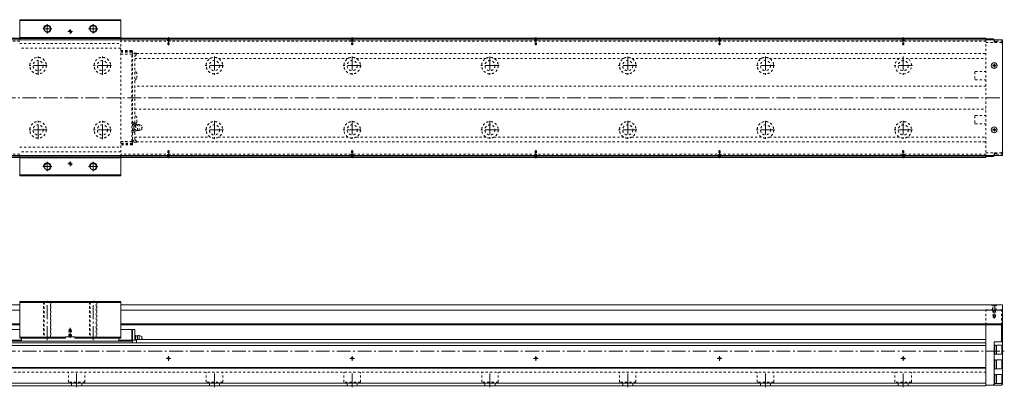
# Model space of a CAD drawing. Units: inches. Extents: x -222 to 1620, y -5 to 407.
# Drawn here: x 548 to 1620, y 6 to 407 of the extents above; entities that cross this region are included whole.
import ezdxf

# ---------------------------------------------------------------- set-up
doc = ezdxf.new("R2010")
doc.units = ezdxf.units.IN
doc.linetypes.add('CENTER', pattern=[22.8, 15, -3, 1.8, -3])
doc.linetypes.add('DASHED', pattern=[4.8, 2.4, -2.4])
doc.layers.add('Unnamed [1]', color=89, linetype='Continuous', lineweight=0)

msp = doc.modelspace()

# ---------------------------------------------------------------- linework, layer by layer
at = {"layer": 'Unnamed [1]', "color": 1, "linetype": 'Continuous', "lineweight": 0}
for p, q in [((548.4, 384.7), (548.4, 406.7)), ((658.4, 406.7), (548.4, 406.7)), ((658.4, 405.7), (548.4, 405.7)), ((658.4, 406.7), (658.4, 384.7)), ((658.4, 387.2), (548.4, 387.2)), ((658.4, 386.2), (548.4, 386.2)), ((548.4, 236.7), (548.4, 258.7)), ((658.4, 258.7), (658.4, 236.7)), ((658.4, 257.2), (548.4, 257.2)), ((658.4, 256.2), (548.4, 256.2)), ((658.4, 237.7), (548.4, 237.7)), ((658.4, 236.7), (548.4, 236.7)), ((658.4, 99.8), (548.4, 99.8)), ((548.4, 99.8), (548.4, 59.8)), ((658.4, 98.8), (548.4, 98.8)), ((658.4, 99.8), (658.4, 59.8)), ((598.3, 60.8), (548.4, 60.8)), ((598.3, 59.8), (548.4, 59.8)), ((598.3, 59.8), (598.3, 61.3)), ((608.5, 61.3), (598.3, 61.3)), ((608.5, 61.3), (608.5, 59.8)), ((658.4, 60.8), (608.5, 60.8)), ((658.4, 59.8), (608.5, 59.8))]:
    msp.add_line(p, q, dxfattribs=at)
at = {"layer": 'Unnamed [1]', "color": 252, "linetype": 'CENTER', "lineweight": 0}
for p, q in [((583.4, 396.7), (573.4, 396.7)), ((578.4, 391.7), (578.4, 401.7)), ((633.4, 396.7), (623.4, 396.7)), ((628.4, 391.7), (628.4, 401.7)), ((710.4, 378.8), (710.4, 387.6)), ((910.4, 378.8), (910.4, 387.6)), ((1110.4, 378.8), (1110.4, 387.6)), ((1310.4, 378.8), (1310.4, 387.6)), ((1510.4, 378.8), (1510.4, 387.6)), ((568.4, 346.7), (568.4, 366.7)), ((638.4, 346.7), (638.4, 366.7)), ((760.4, 366.6), (760.4, 346.8)), ((910.4, 366.6), (910.4, 346.8)), ((1060.4, 366.6), (1060.4, 346.8)), ((1210.4, 366.6), (1210.4, 346.8)), ((1360.4, 366.6), (1360.4, 346.8)), ((1510.4, 366.6), (1510.4, 346.8)), ((578.4, 356.7), (558.4, 356.7)), ((648.4, 356.7), (628.4, 356.7)), ((770.3, 356.7), (750.5, 356.7)), ((920.3, 356.7), (900.5, 356.7)), ((1070.3, 356.7), (1050.5, 356.7)), ((1220.3, 356.7), (1200.5, 356.7)), ((1370.3, 356.7), (1350.5, 356.7)), ((1520.3, 356.7), (1500.5, 356.7)), ((118.4, 321.7), (1618.4, 321.7)), ((568.4, 276.7), (568.4, 296.7)), ((638.4, 276.7), (638.4, 296.7)), ((760.4, 296.6), (760.4, 276.8)), ((910.4, 296.6), (910.4, 276.8)), ((1060.4, 296.6), (1060.4, 276.8)), ((1210.4, 296.6), (1210.4, 276.8)), ((1360.4, 296.6), (1360.4, 276.8)), ((1510.4, 296.6), (1510.4, 276.8)), ((578.4, 286.7), (558.4, 286.7)), ((648.4, 286.7), (628.4, 286.7)), ((770.3, 286.7), (750.5, 286.7)), ((920.3, 286.7), (900.5, 286.7)), ((1070.3, 286.7), (1050.5, 286.7)), ((1220.3, 286.7), (1200.5, 286.7)), ((1370.3, 286.7), (1350.5, 286.7)), ((1520.3, 286.7), (1500.5, 286.7)), ((710.4, 264.6), (710.4, 255.8)), ((910.4, 264.6), (910.4, 255.8)), ((1110.4, 264.6), (1110.4, 255.8)), ((1310.4, 264.6), (1310.4, 255.8)), ((1510.4, 264.6), (1510.4, 255.8)), ((583.4, 246.7), (573.4, 246.7)), ((578.4, 241.7), (578.4, 251.7)), ((605.9, 249.7), (600.9, 249.7)), ((603.4, 247.2), (603.4, 252.2)), ((633.4, 246.7), (623.4, 246.7)), ((628.4, 241.7), (628.4, 251.7)), ((578.4, 57.8), (578.4, 101.8)), ((628.4, 57.8), (628.4, 101.8)), ((1609.4, 81.1), (1609.4, 98.3)), ((603.4, 60.3), (603.4, 71)), ((118.4, 45.8), (1620.4, 45.8)), ((707.9, 37.8), (712.9, 37.8)), ((710.4, 35.3), (710.4, 40.3)), ((907.9, 37.8), (912.9, 37.8)), ((910.4, 35.3), (910.4, 40.3)), ((1107.9, 37.8), (1112.9, 37.8)), ((1110.4, 35.3), (1110.4, 40.3)), ((1307.9, 37.8), (1312.9, 37.8)), ((1310.4, 35.3), (1310.4, 40.3)), ((1507.9, 37.8), (1512.9, 37.8)), ((1510.4, 35.3), (1510.4, 40.3)), ((610.4, 6.3), (610.4, 24.3)), ((760.4, 6.3), (760.4, 24.3)), ((910.4, 6.3), (910.4, 24.3)), ((1060.4, 6.3), (1060.4, 24.3)), ((1210.4, 6.3), (1210.4, 24.3)), ((1360.4, 6.3), (1360.4, 24.3)), ((1510.4, 6.3), (1510.4, 24.3))]:
    msp.add_line(p, q, dxfattribs=at)
at = {"layer": 'Unnamed [1]', "color": 4, "linetype": 'Continuous', "lineweight": 0}
for p, q in [((548.4, 386.7), (220.4, 386.7)), ((548.4, 386.2), (220.4, 386.2)), ((1600.4, 386.7), (658.4, 386.7)), ((1600.4, 386.2), (658.4, 386.2)), ((1600.4, 386.7), (1600.4, 384.7)), ((1608.4, 385.7), (1600.4, 385.7)), ((1609.4, 384.7), (1608.4, 385.7)), ((1600.4, 258.7), (1600.4, 256.7)), ((1608.4, 257.7), (1600.4, 257.7)), ((1608.4, 257.7), (1609.4, 258.7)), ((548.4, 257.2), (220.4, 257.2)), ((548.4, 256.7), (220.4, 256.7)), ((1600.4, 257.2), (658.4, 257.2)), ((1600.4, 256.7), (658.4, 256.7)), ((548.4, 69.3), (536.2, 69.3)), ((670.6, 69.3), (658.4, 69.3)), ((670.6, 69.3), (671.1, 68.8)), ((670.6, 56.4), (670.6, 69.3)), ((673.6, 69.3), (671.1, 69.3)), ((671.1, 55.1), (671.1, 69.3)), ((673.6, 57.8), (673.6, 69.3)), ((1600.4, 7.8), (1600.4, 74.3)), ((1617.4, 55.8), (1617.4, 74.3)), ((1618.4, 74.3), (1618.4, 9.8)), ((1600.4, 54.8), (220.4, 54.8)), ((671.1, 56.4), (535.7, 56.4)), ((550.4, 57.8), (536.2, 57.8)), ((550.4, 59.8), (550.4, 56.4)), ((656.4, 59.8), (656.4, 56.4)), ((670.6, 57.8), (656.4, 57.8)), ((670.6, 57.8), (671.1, 57.3)), ((671.1, 57.8), (675.6, 57.8)), ((671.1, 55.1), (671.1, 54.8)), ((674.1, 62.8), (673.6, 62.8)), ((674.1, 59.3), (673.6, 59.3)), ((673.6, 58.3), (1600.4, 58.3)), ((675.6, 54.8), (675.6, 57.8)), ((676.8, 58.3), (676.8, 62.3)), ((678.3, 58.3), (678.3, 62.6)), ((678.3, 62.6), (681.4, 61.6)), ((681.4, 58.3), (681.4, 61.6)), ((1617.4, 55.8), (1609.4, 55.8)), ((1609.4, 55.8), (1609.4, 9.8)), ((1618.4, 56.8), (1617.4, 55.8)), ((1600.4, 51.8), (220.4, 51.8)), ((1610.2, 52.5), (1609.4, 52.5)), ((1610.2, 42), (1610.2, 52.5)), ((1611.8, 52), (1610.2, 52)), ((1617.2, 52.3), (1611.8, 52.3)), ((1611.8, 42.3), (1611.8, 52.3)), ((1617.8, 51.4), (1617.2, 52.3)), ((1617.2, 42.3), (1617.8, 43.1)), ((1617.8, 51.4), (1617.8, 43.1)), ((1609.4, 42), (1610.2, 42)), ((1610.2, 36.5), (1609.4, 36.5)), ((1610.2, 42.5), (1611.8, 42.5)), ((1610.2, 26), (1610.2, 36.5)), ((1611.8, 36), (1610.2, 36)), ((1611.8, 42.3), (1617.2, 42.3)), ((1617.2, 36.3), (1611.8, 36.3)), ((1611.8, 26.3), (1611.8, 36.3)), ((1617.8, 35.4), (1617.2, 36.3)), ((1617.8, 35.4), (1617.8, 27.1)), ((1600.4, 27.8), (220.4, 27.8)), ((220.4, 27.3), (1600.4, 27.3)), ((1609.4, 26), (1610.2, 26)), ((1610.2, 26.5), (1611.8, 26.5)), ((1611.8, 26.3), (1617.2, 26.3)), ((1617.2, 26.3), (1617.8, 27.1)), ((1600.4, 10.8), (220.4, 10.8)), ((1610.2, 20.5), (1609.4, 20.5)), ((1610.2, 10), (1610.2, 20.5)), ((1611.8, 20), (1610.2, 20)), ((1617.2, 20.3), (1611.8, 20.3)), ((1611.8, 10.3), (1611.8, 20.3)), ((1617.8, 19.4), (1617.2, 20.3)), ((1617.2, 10.3), (1617.8, 11.1)), ((1617.8, 19.4), (1617.8, 11.1)), ((1600.4, 7.8), (220.4, 7.8)), ((1617.4, 8.8), (1600.4, 8.8)), ((1608.4, 8.8), (1609.4, 9.8)), ((1609.4, 10), (1610.2, 10)), ((1610.2, 10.5), (1611.8, 10.5)), ((1611.8, 10.3), (1617.2, 10.3)), ((1618.4, 9.8), (1617.4, 8.8))]:
    msp.add_line(p, q, dxfattribs=at)
at = {"layer": 'Unnamed [1]', "color": 252, "linetype": 'CENTER', "lineweight": 0, "extrusion": (1.22461e-16, 0, -1)}
for p, q in [((605.9, 393.7), (600.9, 393.7)), ((603.4, 396.2), (603.4, 391.2))]:
    msp.add_line(p, q, dxfattribs=at)
at = {"layer": 'Unnamed [1]', "color": 252, "linetype": 'DASHED', "lineweight": 0}
for p, q in [((709.6, 385.7), (709.1, 386.2)), ((711.2, 385.7), (711.7, 386.2)), ((909.6, 385.7), (909.1, 386.2)), ((911.2, 385.7), (911.7, 386.2)), ((1109.6, 385.7), (1109.1, 386.2)), ((1111.2, 385.7), (1111.7, 386.2)), ((1309.6, 385.7), (1309.1, 386.2)), ((1311.2, 385.7), (1311.7, 386.2)), ((1509.6, 385.7), (1509.1, 386.2)), ((1511.2, 385.7), (1511.7, 386.2)), ((548.4, 383.2), (220.4, 383.2)), ((548.4, 380.7), (658.4, 380.7)), ((658.4, 375.7), (548.4, 375.7)), ((658.4, 384.7), (658.4, 258.7)), ((1600.4, 383.2), (658.4, 383.2)), ((709.4, 385.9), (709.4, 381.2)), ((709.4, 381.2), (711.4, 381.2)), ((709.6, 385.7), (709.6, 379.8)), ((709.6, 385.7), (711.2, 385.7)), ((709.6, 379.8), (710.4, 379.3)), ((709.6, 379.8), (711.2, 379.8)), ((711.2, 379.8), (710.4, 379.3)), ((711.2, 385.7), (711.2, 379.8)), ((711.4, 385.9), (711.4, 381.2)), ((909.4, 385.9), (909.4, 381.2)), ((909.4, 381.2), (911.4, 381.2)), ((909.6, 385.7), (909.6, 379.8)), ((909.6, 385.7), (911.2, 385.7)), ((909.6, 379.8), (910.4, 379.3)), ((909.6, 379.8), (911.2, 379.8)), ((911.2, 379.8), (910.4, 379.3)), ((911.2, 385.7), (911.2, 379.8)), ((911.4, 385.9), (911.4, 381.2)), ((1109.4, 385.9), (1109.4, 381.2)), ((1109.4, 381.2), (1111.4, 381.2)), ((1109.6, 385.7), (1109.6, 379.8)), ((1109.6, 385.7), (1111.2, 385.7)), ((1109.6, 379.8), (1110.4, 379.3)), ((1109.6, 379.8), (1111.2, 379.8)), ((1111.2, 379.8), (1110.4, 379.3)), ((1111.2, 385.7), (1111.2, 379.8)), ((1111.4, 385.9), (1111.4, 381.2)), ((1309.4, 385.9), (1309.4, 381.2)), ((1309.4, 381.2), (1311.4, 381.2)), ((1309.6, 385.7), (1309.6, 379.8)), ((1309.6, 385.7), (1311.2, 385.7)), ((1309.6, 379.8), (1310.4, 379.3)), ((1309.6, 379.8), (1311.2, 379.8)), ((1311.2, 379.8), (1310.4, 379.3)), ((1311.2, 385.7), (1311.2, 379.8)), ((1311.4, 385.9), (1311.4, 381.2)), ((1509.4, 385.9), (1509.4, 381.2)), ((1509.4, 381.2), (1511.4, 381.2)), ((1509.6, 385.7), (1509.6, 379.8)), ((1509.6, 385.7), (1511.2, 385.7)), ((1509.6, 379.8), (1510.4, 379.3)), ((1509.6, 379.8), (1511.2, 379.8)), ((1511.2, 379.8), (1510.4, 379.3)), ((1511.2, 385.7), (1511.2, 379.8)), ((1511.4, 385.9), (1511.4, 381.2)), ((1600.4, 384.7), (1600.4, 258.7)), ((1617.4, 381.7), (1600.4, 381.7)), ((1609.4, 384.7), (1609.4, 381.7)), ((1609.4, 383.5), (1610.2, 383.5)), ((1610.2, 383.5), (1610.2, 381.7)), ((1610.2, 383), (1611.8, 383)), ((1611.8, 383.2), (1617.2, 383.2)), ((1611.8, 383.2), (1611.8, 381.7)), ((1617.2, 383.2), (1617.8, 382.4)), ((1617.4, 381.7), (1618.4, 380.7)), ((1617.8, 381.3), (1617.8, 382.4)), ((658.4, 373.1), (671.1, 373.1)), ((658.4, 371.9), (671.1, 371.9)), ((658.4, 371.3), (671.1, 371.3)), ((670.6, 369.2), (658.4, 369.2)), ((670.6, 369.2), (669.5, 369.2)), ((671.1, 368.7), (670.6, 369.2)), ((670.6, 274.2), (670.6, 369.2)), ((671.1, 294.2), (671.1, 373.1)), ((675.6, 370.4), (671.1, 367.8)), ((675.2, 370.2), (671.1, 370.2)), ((673.6, 366.9), (675.6, 368.9)), ((673.6, 294.2), (673.6, 366.9)), ((673.6, 364.6), (756.2, 364.6)), ((675.6, 368.9), (675.6, 370.4)), ((675.6, 369.8), (1600.4, 369.8)), ((764.7, 364.6), (906.2, 364.6)), ((914.7, 364.6), (1056.2, 364.6)), ((1064.7, 364.6), (1206.2, 364.6)), ((1214.7, 364.6), (1356.2, 364.6)), ((1364.7, 364.6), (1600.4, 364.6)), ((675.9, 343.1), (675.9, 348.3)), ((1588.4, 349.7), (1588.4, 341.7)), ((1588.9, 350.2), (1600.4, 350.2)), ((1600.4, 334.2), (673.6, 334.2)), ((1588.9, 341.2), (1600.4, 341.2)), ((673.6, 309.2), (1600.4, 309.2)), ((675.9, 295.1), (675.9, 300.3)), ((1588.4, 301.7), (1588.4, 293.7)), ((1588.9, 302.2), (1600.4, 302.2)), ((671.1, 294.2), (673.6, 294.2)), ((671.1, 271.5), (671.1, 294.2)), ((671.1, 292.4), (672.6, 292.4)), ((672.6, 292.2), (671.1, 292.2)), ((672.6, 294.2), (672.6, 284.2)), ((674.1, 293.2), (673.3, 293.2)), ((674.1, 291.2), (673.3, 291.2)), ((673.6, 293.2), (673.6, 294.2)), ((676.8, 286.2), (676.8, 292.2)), ((681.4, 291.6), (678.3, 292.5)), ((678.3, 285.9), (678.3, 292.5)), ((681.4, 286.9), (681.4, 291.6)), ((1588.9, 293.2), (1600.4, 293.2)), ((671.1, 286.2), (672.6, 286.2)), ((671.1, 286), (672.6, 286)), ((671.1, 284.2), (673.6, 284.2)), ((674.1, 287.2), (673.3, 287.2)), ((674.1, 285.2), (673.3, 285.2)), ((673.6, 276.5), (673.6, 285.2)), ((673.6, 278.8), (756.2, 278.8)), ((678.3, 285.9), (681.4, 286.9)), ((764.7, 278.8), (906.2, 278.8)), ((914.7, 278.8), (1056.2, 278.8)), ((1064.7, 278.8), (1206.2, 278.8)), ((1214.7, 278.8), (1356.2, 278.8)), ((1364.7, 278.8), (1506.2, 278.8)), ((1514.7, 278.8), (1600.4, 278.8)), ((670.6, 274.2), (658.4, 274.2)), ((671.1, 272.2), (658.4, 272.2)), ((671.1, 271.5), (658.4, 271.5)), ((671.1, 270.3), (658.4, 270.3)), ((670.6, 274.2), (671.1, 274.7)), ((671.1, 275.6), (675.6, 273)), ((675.2, 273.2), (671.1, 273.2)), ((671.1, 271.5), (671.1, 270.3)), ((675.6, 274.5), (673.6, 276.5)), ((675.6, 273), (675.6, 274.5)), ((675.6, 273.6), (1600.4, 273.6)), ((548.4, 260.2), (220.4, 260.2)), ((548.4, 267.7), (658.4, 267.7)), ((658.4, 262.7), (548.4, 262.7)), ((1600.4, 260.2), (658.4, 260.2)), ((709.6, 257.7), (709.1, 257.2)), ((709.4, 257.5), (709.4, 262.2)), ((709.4, 262.2), (711.4, 262.2)), ((709.6, 263.6), (710.4, 264.1)), ((709.6, 257.7), (709.6, 263.6)), ((709.6, 263.6), (711.2, 263.6)), ((709.6, 257.7), (711.2, 257.7)), ((711.2, 263.6), (710.4, 264.1)), ((711.2, 257.7), (711.2, 263.6)), ((711.2, 257.7), (711.7, 257.2)), ((711.4, 257.5), (711.4, 262.2)), ((909.6, 257.7), (909.1, 257.2)), ((909.4, 257.5), (909.4, 262.2)), ((909.4, 262.2), (911.4, 262.2)), ((909.6, 263.6), (910.4, 264.1)), ((909.6, 257.7), (909.6, 263.6)), ((909.6, 263.6), (911.2, 263.6)), ((909.6, 257.7), (911.2, 257.7)), ((911.2, 263.6), (910.4, 264.1)), ((911.2, 257.7), (911.2, 263.6)), ((911.2, 257.7), (911.7, 257.2)), ((911.4, 257.5), (911.4, 262.2)), ((1109.6, 257.7), (1109.1, 257.2)), ((1109.4, 257.5), (1109.4, 262.2)), ((1109.4, 262.2), (1111.4, 262.2)), ((1109.6, 263.6), (1110.4, 264.1)), ((1109.6, 257.7), (1109.6, 263.6)), ((1109.6, 263.6), (1111.2, 263.6)), ((1109.6, 257.7), (1111.2, 257.7)), ((1111.2, 263.6), (1110.4, 264.1)), ((1111.2, 257.7), (1111.2, 263.6)), ((1111.2, 257.7), (1111.7, 257.2)), ((1111.4, 257.5), (1111.4, 262.2)), ((1309.6, 257.7), (1309.1, 257.2)), ((1309.4, 257.5), (1309.4, 262.2)), ((1309.4, 262.2), (1311.4, 262.2)), ((1309.6, 263.6), (1310.4, 264.1)), ((1309.6, 257.7), (1309.6, 263.6)), ((1309.6, 263.6), (1311.2, 263.6)), ((1309.6, 257.7), (1311.2, 257.7)), ((1311.2, 263.6), (1310.4, 264.1)), ((1311.2, 257.7), (1311.2, 263.6)), ((1311.2, 257.7), (1311.7, 257.2)), ((1311.4, 257.5), (1311.4, 262.2)), ((1509.6, 257.7), (1509.1, 257.2)), ((1509.4, 257.5), (1509.4, 262.2)), ((1509.4, 262.2), (1511.4, 262.2)), ((1509.6, 263.6), (1510.4, 264.1)), ((1509.6, 257.7), (1509.6, 263.6)), ((1509.6, 263.6), (1511.2, 263.6)), ((1509.6, 257.7), (1511.2, 257.7)), ((1511.2, 263.6), (1510.4, 264.1)), ((1511.2, 257.7), (1511.2, 263.6)), ((1511.2, 257.7), (1511.7, 257.2)), ((1511.4, 257.5), (1511.4, 262.2)), ((1617.4, 261.7), (1600.4, 261.7)), ((1609.4, 261.7), (1609.4, 258.7)), ((1609.4, 260), (1610.2, 260)), ((1610.2, 260), (1610.2, 261.7)), ((1610.2, 260.5), (1611.8, 260.5)), ((1611.8, 260.2), (1611.8, 261.7)), ((1611.8, 260.2), (1617.2, 260.2)), ((1617.2, 260.2), (1617.8, 261.1)), ((1617.4, 261.7), (1618.4, 262.7)), ((1617.8, 262.1), (1617.8, 261.1)), ((574, 99.8), (575, 98.8)), ((574.4, 99.4), (574.4, 60.2)), ((575, 98.8), (581.8, 98.8)), ((575, 98.8), (575, 60.8)), ((581.8, 98.8), (582.8, 99.8)), ((581.8, 60.8), (581.8, 98.8)), ((582.4, 99.4), (582.4, 60.2)), ((624, 99.8), (625, 98.8)), ((624.4, 99.4), (624.4, 60.2)), ((625, 98.8), (631.8, 98.8)), ((625, 98.8), (625, 60.8)), ((631.8, 98.8), (632.8, 99.8)), ((631.8, 60.8), (631.8, 98.8)), ((632.4, 99.4), (632.4, 60.2)), ((1617.4, 90.8), (1600.4, 90.8)), ((1600.4, 74.3), (1600.4, 90.8)), ((1607.7, 95.2), (1606.6, 96.3)), ((1611.2, 95.2), (1607.7, 95.2)), ((1607.7, 90.8), (1607.7, 95.2)), ((1608.2, 90.3), (1607.7, 90.8)), ((1607.9, 90.5), (1607.9, 84.8)), ((1610.7, 90.3), (1608.2, 90.3)), ((1608.2, 90.3), (1608.2, 82.8)), ((1610.7, 90.3), (1611.2, 90.8)), ((1610.7, 90.3), (1610.7, 82.8)), ((1610.9, 90.5), (1610.9, 84.8)), ((1611.2, 95.2), (1612.3, 96.3)), ((1611.2, 90.8), (1611.2, 95.2)), ((1617.4, 90.8), (1618.4, 89.8)), ((1617.4, 74.3), (1617.4, 90.8)), ((1610.9, 84.8), (1607.9, 84.8)), ((1610.7, 82.8), (1608.2, 82.8)), ((1608.2, 82.8), (1609.4, 82.1)), ((1610.7, 82.8), (1609.4, 82.1)), ((601.9, 61.5), (601.9, 67.3)), ((601.9, 67.3), (604.9, 67.3)), ((603.4, 70), (602.1, 69.3)), ((602.1, 69.3), (604.6, 69.3)), ((602.1, 69.3), (602.1, 61.8)), ((604.6, 69.3), (603.4, 70)), ((604.6, 61.8), (604.6, 69.3)), ((604.9, 61.5), (604.9, 67.3)), ((575, 60.8), (574, 59.8)), ((581.8, 60.8), (575, 60.8)), ((582.8, 59.8), (581.8, 60.8)), ((602.1, 61.8), (601.6, 61.3)), ((602.1, 61.8), (604.6, 61.8)), ((605.1, 61.3), (604.6, 61.8)), ((625, 60.8), (624, 59.8)), ((631.8, 60.8), (625, 60.8)), ((632.8, 59.8), (631.8, 60.8)), ((1600.4, 22.8), (220.4, 22.8)), ((601.4, 12), (601.4, 22.8)), ((619.4, 12), (619.4, 22.8)), ((751.4, 12), (751.4, 22.8)), ((769.4, 12), (769.4, 22.8)), ((901.4, 12), (901.4, 22.8)), ((919.4, 12), (919.4, 22.8)), ((1051.4, 12), (1051.4, 22.8)), ((1069.4, 12), (1069.4, 22.8)), ((1201.4, 12), (1201.4, 22.8)), ((1219.4, 12), (1219.4, 22.8)), ((1351.4, 12), (1351.4, 22.8)), ((1369.4, 12), (1369.4, 22.8)), ((1501.4, 12), (1501.4, 22.8)), ((1519.4, 12), (1519.4, 22.8)), ((619.4, 12), (601.4, 12)), ((604.9, 7.8), (604.9, 12)), ((615.9, 7.8), (615.9, 12)), ((769.4, 12), (751.4, 12)), ((754.9, 7.8), (754.9, 12)), ((765.9, 7.8), (765.9, 12)), ((919.4, 12), (901.4, 12)), ((904.9, 7.8), (904.9, 12)), ((915.9, 7.8), (915.9, 12)), ((1069.4, 12), (1051.4, 12)), ((1054.9, 7.8), (1054.9, 12)), ((1065.9, 7.8), (1065.9, 12)), ((1219.4, 12), (1201.4, 12)), ((1204.9, 7.8), (1204.9, 12)), ((1215.9, 7.8), (1215.9, 12)), ((1369.4, 12), (1351.4, 12)), ((1354.9, 7.8), (1354.9, 12)), ((1365.9, 7.8), (1365.9, 12)), ((1519.4, 12), (1501.4, 12)), ((1504.9, 7.8), (1504.9, 12)), ((1515.9, 7.8), (1515.9, 12))]:
    msp.add_line(p, q, dxfattribs=at)
at = {"layer": 'Unnamed [1]', "color": 2, "linetype": 'Continuous', "lineweight": 0}
for p, q in [((202.4, 384.7), (1618.4, 384.7)), ((1618.4, 258.7), (1618.4, 384.7)), ((202.4, 258.7), (1618.4, 258.7)), ((548.4, 96.3), (202.4, 96.3)), ((548.4, 90.3), (202.4, 90.3)), ((1618.4, 96.3), (658.4, 96.3)), ((1618.4, 90.3), (658.4, 90.3)), ((1618.4, 74.3), (1618.4, 96.3)), ((548.4, 75.3), (202.4, 75.3)), ((1618.4, 75.3), (658.4, 75.3)), ((548.4, 74.3), (202.4, 74.3)), ((1618.4, 74.3), (658.4, 74.3))]:
    msp.add_line(p, q, dxfattribs=at)
at = {"layer": 'Unnamed [1]', "color": 252, "linetype": 'Continuous', "lineweight": 0}
for p, q in [((1607.8, 357), (1607.8, 356.5)), ((1609.2, 357), (1607.8, 357)), ((1607.8, 356.5), (1609.2, 356.5)), ((1609.2, 358.3), (1609.2, 357)), ((1609.7, 358.3), (1609.2, 358.3)), ((1609.2, 356.5), (1609.2, 355.1)), ((1609.2, 355.1), (1609.7, 355.1)), ((1609.7, 357), (1609.7, 358.3)), ((1611.1, 357), (1609.7, 357)), ((1609.7, 355.1), (1609.7, 356.5)), ((1609.7, 356.5), (1611.1, 356.5)), ((1611.1, 356.5), (1611.1, 357)), ((1607.8, 287), (1607.8, 286.5)), ((1609.2, 287), (1607.8, 287)), ((1607.8, 286.5), (1609.2, 286.5)), ((1609.2, 288.3), (1609.2, 287)), ((1609.7, 288.3), (1609.2, 288.3)), ((1609.2, 286.5), (1609.2, 285.1)), ((1609.2, 285.1), (1609.7, 285.1)), ((1609.7, 287), (1609.7, 288.3)), ((1611.1, 287), (1609.7, 287)), ((1609.7, 285.1), (1609.7, 286.5)), ((1609.7, 286.5), (1611.1, 286.5)), ((1611.1, 286.5), (1611.1, 287))]:
    msp.add_line(p, q, dxfattribs=at)
at = {"layer": 'Unnamed [1]', "color": 1, "linetype": 'Continuous', "lineweight": 0}
for centre in [(578.4, 396.7), (628.4, 396.7), (578.4, 246.7), (628.4, 246.7)]:
    msp.add_circle(centre, 3.4, dxfattribs=at)
at = {"layer": 'Unnamed [1]', "color": 252, "linetype": 'DASHED', "lineweight": 0}
for centre, radius in [((603.4, 393.7), 1.25), ((568.4, 356.7), 9), ((638.4, 356.7), 9), ((760.4, 356.7), 9), ((910.4, 356.7), 9), ((1060.4, 356.7), 9), ((1210.4, 356.7), 9), ((1360.4, 356.7), 9), ((568.4, 356.7), 5.5), ((638.4, 356.7), 5.5), ((760.4, 356.7), 5.5), ((910.4, 356.7), 5.5), ((1060.4, 356.7), 5.5), ((1210.4, 356.7), 5.5), ((1360.4, 356.7), 5.5), ((1510.4, 356.7), 5.5), ((568.4, 286.7), 9), ((568.4, 286.7), 5.5), ((638.4, 286.7), 9), ((638.4, 286.7), 5.5), ((760.4, 286.7), 9), ((760.4, 286.7), 5.5), ((910.4, 286.7), 9), ((910.4, 286.7), 5.5), ((1060.4, 286.7), 9), ((1060.4, 286.7), 5.5), ((1210.4, 286.7), 9), ((1210.4, 286.7), 5.5), ((1360.4, 286.7), 9), ((1360.4, 286.7), 5.5), ((1510.4, 286.7), 9), ((1510.4, 286.7), 5.5), ((603.4, 249.7), 1.25)]:
    msp.add_circle(centre, radius, dxfattribs=at)
at = {"layer": 'Unnamed [1]', "color": 2, "linetype": 'Continuous', "lineweight": 0}
for centre in [(1609.4, 356.7), (1609.4, 286.7)]:
    msp.add_circle(centre, 3.15, dxfattribs=at)
at = {"layer": 'Unnamed [1]', "color": 4, "linetype": 'Continuous', "lineweight": 0}
for centre in [(710.4, 37.8), (910.4, 37.8), (1110.4, 37.8), (1310.4, 37.8), (1510.4, 37.8)]:
    msp.add_circle(centre, 0.8, dxfattribs=at)
at = {"layer": 'Unnamed [1]', "color": 252, "linetype": 'Continuous', "lineweight": 0}
for centre, radius in [((578.4, 396.7), 4), ((628.4, 396.7), 4), ((578.4, 246.7), 4), ((628.4, 246.7), 4), ((710.4, 37.8), 1), ((910.4, 37.8), 1), ((1110.4, 37.8), 1), ((1310.4, 37.8), 1), ((1510.4, 37.8), 1)]:
    msp.add_arc(centre, radius, 260, 190, dxfattribs=at)
at = {"layer": 'Unnamed [1]', "color": 252, "linetype": 'DASHED', "lineweight": 0}
for centre, radius, start, end in [((603.4, 393.7), 1.5, 260, 190), ((670.6, 369.7), 0.5, 270, 0), ((1510.4, 356.7), 9, 118.0973, 61.9027), ((670.5, 345.7), 6, 25.6665, 58.7898), ((670.5, 345.7), 6, 301.2102, 334.3335), ((1588.9, 349.7), 0.5, 90, 180), ((1588.9, 341.7), 0.5, 180, 270), ((670.5, 297.7), 6, 25.6665, 58.7898), ((1588.9, 301.7), 0.5, 90, 180), ((670.7, 296.2), 3.97, 299.1071, 312.5293), ((676.8, 296.2), 3.97, 227.3984, 269.5922), ((670.5, 297.7), 6, 309.7661, 334.3335), ((678, 290.1), 2.44, 83.0664, 119.5535), ((680.1, 289.2), 1.5, 326.4427, 33.5573), ((1588.9, 293.7), 0.5, 180, 270), ((670.7, 282.2), 3.97, 47.3984, 60.8929), ((676.8, 282.2), 3.97, 90.4078, 132.5546), ((678, 288.3), 2.44, 240.4465, 276.9336), ((670.6, 273.7), 0.5, 0, 90), ((603.4, 249.7), 1.5, 260, 190)]:
    msp.add_arc(centre, radius, start, end, dxfattribs=at)
at = {"layer": 'Unnamed [1]', "color": 4, "linetype": 'Continuous', "lineweight": 0}
for centre, radius, start, end in [((676.8, 66.2), 3.97, 240.9643, 269.5922), ((678, 60.2), 2.44, 83.0664, 119.5535), ((680.1, 59.3), 1.5, 326.4427, 33.5573)]:
    msp.add_arc(centre, radius, start, end, dxfattribs=at)
at = {"layer": 'Unnamed [1]', "color": 252, "linetype": 'DASHED', "lineweight": 0}
for points in [[(671.1, 369.9), (671.4, 370), (671.7, 370.1), (672, 370.2)], [(672.6, 292.3), (672.6, 292.5), (672.8, 292.8), (673.2, 293.1), (673.3, 293.2)], [(672.6, 289.3), (672.6, 289.6), (672.8, 290.3), (673.2, 290.9), (673.3, 291.2)], [(674.1, 293.2), (674.3, 293.1), (674.7, 292.8), (675, 292.2), (674.7, 291.7), (674.3, 291.4), (674.1, 291.2)], [(672.6, 286.2), (672.6, 286.4), (672.8, 286.7), (673.2, 287), (673.3, 287.2)], [(673.3, 285.2), (673.2, 285.3), (672.8, 285.6), (672.6, 286), (672.6, 286.1)], [(674.1, 287.2), (674.3, 287), (674.7, 286.7), (675, 286.2), (674.7, 285.6), (674.3, 285.3), (674.1, 285.2)], [(671.1, 273.5), (671.4, 273.4), (671.7, 273.3), (672, 273.2)]]:
    msp.add_open_spline(points, degree=3, dxfattribs=at)
for points, knots in [([(673.3, 291.2), (673.1, 291.4), (672.8, 291.7), (672.6, 292), (672.6, 292.1), (672.6, 292.1), (672.6, 292.2), (672.6, 292.2), (672.6, 292.2), (672.6, 292.2)], [0, 0, 0, 0, 0.625, 0.875, 0.953125, 0.984375, 0.984375, 0.992188, 1, 1, 1, 1]), ([(674.1, 291.2), (674.5, 290.6), (674.9, 289.9), (674.9, 288.5), (674.5, 287.8), (674.1, 287.2)], [0, 0, 0, 0, 0.5, 0.5, 1, 1, 1, 1]), ([(673.3, 287.2), (673.1, 287.6), (672.8, 288.1), (672.6, 288.7), (672.6, 289), (672.6, 289.1), (672.6, 289.1), (672.6, 289.1), (672.6, 289.1)], [0, 0, 0, 0, 0.625, 0.875, 0.953125, 0.984375, 0.984375, 1, 1, 1, 1])]:
    msp.add_open_spline(points, degree=3, knots=knots, dxfattribs=at)
at = {"layer": 'Unnamed [1]', "color": 4, "linetype": 'Continuous', "lineweight": 0}
for points, knots in [([(674.1, 59.3), (674.3, 59.6), (674.7, 60.1), (674.9, 60.7), (674.9, 61.3), (674.7, 62), (674.3, 62.5), (674.1, 62.8)], [0, 0, 0, 0, 0.25, 0.5, 0.5, 0.75, 1, 1, 1, 1]), ([(674.1, 62.8), (674.4, 62.8), (674.7, 62.8), (674.9, 62.8), (674.9, 62.8), (674.9, 62.8), (674.9, 62.8), (674.9, 62.8), (674.9, 62.8), (674.9, 62.8), (674.9, 62.8), (674.9, 62.8), (675.2, 62.8), (674.6, 62.8), (674.9, 62.8), (674.9, 62.8)], [0, 0, 0, 0, 0.625, 0.875, 0.953125, 0.984375, 0.994141, 0.998047, 0.998535, 0.998535, 0.999023, 0.999023, 0.999512, 0.999512, 1, 1, 1, 1])]:
    msp.add_open_spline(points, degree=3, knots=knots, dxfattribs=at)
msp.add_open_spline([(674.7, 58.3), (674.6, 58.6), (674.3, 59), (674.1, 59.3)], degree=3, dxfattribs=at)

doc.saveas('drawing.dxf')
